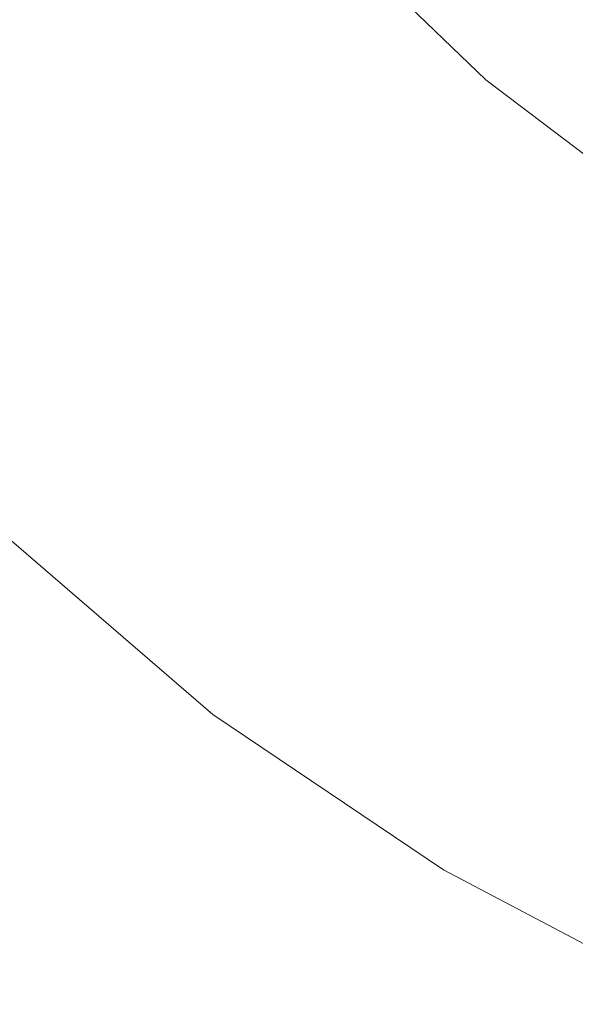
# Model space of a CAD drawing. Extents: x -170 to 170, y -260 to 0.
# Drawn here: x -123 to -96, y -242 to -194 of the extents above; entities that cross this region are included whole.
import ezdxf

# ---------------------------------------------------------------- set-up
doc = ezdxf.new("R2010")
doc.units = 0
doc.header["$LTSCALE"] = 500
doc.header["$MEASUREMENT"] = 0
doc.layers.add('CERAMIKA', color=253, linetype='Continuous')

msp = doc.modelspace()

# ---------------------------------------------------------------- linework, layer by layer
at = {"layer": 'CERAMIKA', "lineweight": 0}
for points, invisible_edges in [([(-118.625, -185.772, 119.947), (-112.411, -193.658, 119.947), (-111.544, -192.981, 119.942), (-117.71, -185.196, 119.942)], 15), ([(-119.618, -186.403, 119.952), (-113.353, -194.4, 119.952), (-112.411, -193.658, 119.947), (-118.625, -185.772, 119.947)], 15), ([(-120.681, -187.08, 119.957), (-114.359, -195.195, 119.957), (-113.353, -194.4, 119.952), (-119.618, -186.403, 119.952)], 15), ([(-121.798, -187.794, 119.962), (-115.418, -196.037, 119.962), (-114.359, -195.195, 119.957), (-120.681, -187.08, 119.957)], 15), ([(-102.702, -187.401, 84.767), (-103.021, -187.555, 88.126), (-96.291, -194.011, 88.126), (-95.993, -193.836, 84.767)], 14), ([(-102.702, -187.401, 84.767), (-95.993, -193.836, 84.767), (-95.695, -193.664, 81.382), (-102.384, -187.251, 81.382)], 15), ([(-102.384, -187.251, 81.382), (-95.695, -193.664, 81.382), (-95.402, -193.496, 78.002), (-102.07, -187.104, 78.002)], 7), ([(-122.96, -188.539, 119.967), (-116.519, -196.912, 119.967), (-115.418, -196.037, 119.962), (-121.798, -187.794, 119.962)], 15), ([(-103.656, -187.865, 94.643), (-103.968, -188.018, 97.74), (-97.176, -194.538, 97.74), (-96.885, -194.364, 94.643)], 15), ([(-103.341, -187.71, 91.428), (-103.656, -187.865, 94.643), (-96.885, -194.364, 94.643), (-96.59, -194.187, 91.428)], 15), ([(-103.021, -187.555, 88.126), (-103.341, -187.71, 91.428), (-96.59, -194.187, 91.428), (-96.291, -194.011, 88.126)], 14), ([(-102.387, -188.199, 0.016), (-94.573, -187.849, 0.016), (-91.192, -195.301, 0.016), (-98.172, -195.834, 0.016)], 15), ([(-109.144, -189.075, 0.016), (-102.387, -188.199, 0.016), (-98.172, -195.834, 0.016), (-104.136, -197.086, 0.016)], 15), ([(-104.565, -188.314, 103.455), (-104.846, -188.453, 106.012), (-97.998, -195.034, 106.012), (-97.734, -194.874, 103.455)], 14), ([(-104.272, -188.168, 100.687), (-104.565, -188.314, 103.455), (-97.734, -194.874, 103.455), (-97.46, -194.709, 100.687)], 15), ([(-103.968, -188.018, 97.74), (-104.272, -188.168, 100.687), (-97.46, -194.709, 100.687), (-97.176, -194.538, 97.74)], 14), ([(-124.153, -189.307, 119.972), (-117.65, -197.816, 119.972), (-116.519, -196.912, 119.967), (-122.96, -188.539, 119.967)], 15), ([(-105.844, -188.95, 113.709), (-98.929, -195.598, 113.709), (-98.707, -195.46, 112.159), (-105.606, -188.828, 112.159)], 7), ([(-105.606, -188.828, 112.159), (-98.707, -195.46, 112.159), (-98.482, -195.324, 110.371), (-105.366, -188.709, 110.371)], 7), ([(-105.366, -188.709, 110.371), (-98.482, -195.324, 110.371), (-98.247, -195.184, 108.327), (-105.114, -188.586, 108.327)], 15), ([(-104.846, -188.453, 106.012), (-105.114, -188.586, 108.327), (-98.247, -195.184, 108.327), (-97.998, -195.034, 106.012)], 14), ([(-125.365, -190.088, 119.977), (-118.799, -198.734, 119.977), (-117.65, -197.816, 119.972), (-124.153, -189.307, 119.972)], 15), ([(-114.973, -190.303, 0.016), (-109.144, -189.075, 0.016), (-104.136, -197.086, 0.016), (-109.339, -198.717, 0.016)], 15), ([(-106.886, -189.551, 117.87), (-99.904, -196.283, 117.87), (-99.635, -196.08, 117.102), (-106.598, -189.372, 117.102)], 15), ([(-106.598, -189.372, 117.102), (-99.635, -196.08, 117.102), (-99.387, -195.902, 116.164), (-106.333, -189.216, 116.164)], 7), ([(-106.333, -189.216, 116.164), (-99.387, -195.902, 116.164), (-99.154, -195.744, 115.039), (-106.084, -189.077, 115.039)], 15), ([(-106.084, -189.077, 115.039), (-99.154, -195.744, 115.039), (-98.929, -195.598, 113.709), (-105.844, -188.95, 113.709)], 7), ([(-107.202, -189.756, 118.485), (-107.554, -189.993, 118.964), (-100.527, -196.786, 118.964), (-100.199, -196.517, 118.485)], 7), ([(-107.202, -189.756, 118.485), (-100.199, -196.517, 118.485), (-99.904, -196.283, 117.87), (-106.886, -189.551, 117.87)], 15), ([(-126.587, -190.877, 119.981), (-119.956, -199.662, 119.981), (-118.799, -198.734, 119.977), (-125.365, -190.088, 119.977)], 15), ([(-119.999, -191.706, 0.016), (-114.973, -190.303, 0.016), (-109.339, -198.717, 0.016), (-113.885, -200.509, 0.015)], 15), ([(-107.947, -190.267, 119.324), (-108.389, -190.583, 119.583), (-101.308, -197.459, 119.583), (-100.895, -197.098, 119.324)], 15), ([(-107.554, -189.993, 118.964), (-107.947, -190.267, 119.324), (-100.895, -197.098, 119.324), (-100.527, -196.786, 118.964)], 15), ([(-108.389, -190.583, 119.583), (-108.885, -190.947, 119.756), (-102.292, -198.347, 119.862), (-101.772, -197.874, 119.756)], 15), ([(-101.308, -197.459, 119.583), (-108.389, -190.583, 119.583), (-101.772, -197.874, 119.756), (-101.308, -197.459, 119.583)], 15), ([(-126.587, -190.877, 119.981), (-127.804, -191.663, 119.985), (-121.109, -200.587, 119.985), (-119.956, -199.662, 119.981)], 15), ([(-108.885, -190.947, 119.756), (-109.442, -191.364, 119.862), (-102.877, -198.888, 119.917), (-102.292, -198.347, 119.862)], 15), ([(-127.804, -191.663, 119.985), (-129.004, -192.441, 119.989), (-122.247, -201.501, 119.989), (-121.109, -200.587, 119.985)], 15), ([(-124.348, -193.111, 0.015), (-119.999, -191.706, 0.016), (-113.885, -200.509, 0.015), (-117.88, -202.246, 0.015)], 15), ([(-109.442, -191.364, 119.862), (-110.067, -191.839, 119.917), (-103.529, -199.499, 119.938), (-102.877, -198.888, 119.917)], 15), ([(-110.067, -191.839, 119.917), (-110.766, -192.375, 119.938), (-104.258, -200.188, 119.942), (-103.529, -199.499, 119.938)], 15), ([(-129.004, -192.441, 119.989), (-130.176, -193.201, 119.993), (-123.357, -202.395, 119.993), (-122.247, -201.501, 119.989)], 15), ([(-104.258, -200.188, 119.942), (-110.766, -192.375, 119.938), (-111.544, -192.981, 119.942), (-104.258, -200.188, 119.942)], 15), ([(-128.051, -194.458, 0.015), (-124.348, -193.111, 0.015), (-117.88, -202.246, 0.015), (-121.329, -203.875, 0.015)], 15), ([(-112.411, -193.658, 119.947), (-105.067, -200.96, 119.947), (-104.258, -200.188, 119.942), (-111.544, -192.981, 119.942)], 15), ([(-113.353, -194.4, 119.952), (-105.948, -201.804, 119.952), (-105.067, -200.96, 119.947), (-112.411, -193.658, 119.947)], 15), ([(-95.993, -193.836, 84.767), (-88.251, -199.67, 84.767), (-87.978, -199.48, 81.382), (-95.695, -193.664, 81.382)], 15), ([(-96.59, -194.187, 91.428), (-96.885, -194.364, 94.643), (-89.071, -200.256, 94.643), (-88.801, -200.06, 91.428)], 15), ([(-96.291, -194.011, 88.126), (-96.59, -194.187, 91.428), (-88.801, -200.06, 91.428), (-88.526, -199.865, 88.126)], 15), ([(-95.993, -193.836, 84.767), (-96.291, -194.011, 88.126), (-88.526, -199.865, 88.126), (-88.251, -199.67, 84.767)], 15), ([(-131.14, -195.689, 0.014), (-128.051, -194.458, 0.015), (-121.329, -203.875, 0.015), (-124.238, -205.337, 0.014)], 15), ([(-114.359, -195.195, 119.957), (-106.889, -202.71, 119.957), (-105.948, -201.804, 119.952), (-113.353, -194.4, 119.952)], 15), ([(-97.176, -194.538, 97.74), (-97.46, -194.709, 100.687), (-89.6, -200.639, 100.687), (-89.339, -200.449, 97.74)], 15), ([(-96.885, -194.364, 94.643), (-97.176, -194.538, 97.74), (-89.339, -200.449, 97.74), (-89.071, -200.256, 94.643)], 15), ([(-97.998, -195.034, 106.012), (-98.247, -195.184, 108.327), (-90.324, -201.166, 108.327), (-90.095, -200.999, 106.012)], 15), ([(-97.734, -194.874, 103.455), (-97.998, -195.034, 106.012), (-90.095, -200.999, 106.012), (-89.852, -200.823, 103.455)], 15), ([(-97.46, -194.709, 100.687), (-97.734, -194.874, 103.455), (-89.852, -200.823, 103.455), (-89.6, -200.639, 100.687)], 15), ([(-115.418, -196.037, 119.962), (-107.879, -203.668, 119.962), (-106.889, -202.71, 119.957), (-114.359, -195.195, 119.957)], 15), ([(-99.154, -195.744, 115.039), (-91.157, -201.788, 115.039), (-90.951, -201.627, 113.709), (-98.929, -195.598, 113.709)], 15), ([(-98.929, -195.598, 113.709), (-90.951, -201.627, 113.709), (-90.747, -201.474, 112.159), (-98.707, -195.46, 112.159)], 15), ([(-98.707, -195.46, 112.159), (-90.747, -201.474, 112.159), (-90.54, -201.322, 110.371), (-98.482, -195.324, 110.371)], 15), ([(-98.482, -195.324, 110.371), (-90.54, -201.322, 110.371), (-90.324, -201.166, 108.327), (-98.247, -195.184, 108.327)], 15), ([(-98.172, -195.834, 0.016), (-91.192, -195.301, 0.016), (-87.777, -201.575, 0.016), (-93.474, -202.429, 0.016)], 15), ([(-116.519, -196.912, 119.967), (-108.907, -204.665, 119.967), (-107.879, -203.668, 119.962), (-115.418, -196.037, 119.962)], 15), ([(-104.136, -197.086, 0.016), (-98.172, -195.834, 0.016), (-93.474, -202.429, 0.016), (-98.233, -204.279, 0.016)], 15), ([(-99.904, -196.283, 117.87), (-91.847, -202.387, 117.87), (-91.6, -202.162, 117.102), (-99.635, -196.08, 117.102)], 15), ([(-99.635, -196.08, 117.102), (-91.6, -202.162, 117.102), (-91.372, -201.965, 116.164), (-99.387, -195.902, 116.164)], 15), ([(-99.387, -195.902, 116.164), (-91.372, -201.965, 116.164), (-91.157, -201.788, 115.039), (-99.154, -195.744, 115.039)], 15), ([(-100.199, -196.517, 118.485), (-100.527, -196.786, 118.964), (-92.421, -202.946, 118.964), (-92.119, -202.646, 118.485)], 3), ([(-100.199, -196.517, 118.485), (-92.119, -202.646, 118.485), (-91.847, -202.387, 117.87), (-99.904, -196.283, 117.87)], 15), ([(-117.65, -197.816, 119.972), (-109.965, -205.694, 119.972), (-108.907, -204.665, 119.967), (-116.519, -196.912, 119.967)], 15), ([(-109.339, -198.717, 0.016), (-104.136, -197.086, 0.016), (-98.233, -204.279, 0.016), (-102.633, -206.409, 0.016)], 15), ([(-100.895, -197.098, 119.324), (-101.308, -197.459, 119.583), (-93.138, -203.693, 119.583), (-92.758, -203.293, 119.324)], 15), ([(-100.527, -196.786, 118.964), (-100.895, -197.098, 119.324), (-92.758, -203.293, 119.324), (-92.421, -202.946, 118.964)], 15), ([(-101.308, -197.459, 119.583), (-101.772, -197.874, 119.756), (-94.043, -204.68, 119.862), (-93.564, -204.153, 119.756)], 15), ([(-93.138, -203.693, 119.583), (-101.308, -197.459, 119.583), (-93.564, -204.153, 119.756), (-93.138, -203.693, 119.583)], 15), ([(-118.799, -198.734, 119.977), (-111.039, -206.74, 119.977), (-109.965, -205.694, 119.972), (-117.65, -197.816, 119.972)], 15), ([(-101.772, -197.874, 119.756), (-102.292, -198.347, 119.862), (-94.58, -205.28, 119.917), (-94.043, -204.68, 119.862)], 15), ([(-102.292, -198.347, 119.862), (-102.877, -198.888, 119.917), (-95.18, -205.959, 119.938), (-94.58, -205.28, 119.917)], 15), ([(-119.956, -199.662, 119.981), (-112.12, -207.796, 119.981), (-111.039, -206.74, 119.977), (-118.799, -198.734, 119.977)], 15), ([(-113.885, -200.509, 0.015), (-109.339, -198.717, 0.016), (-102.633, -206.409, 0.016), (-106.645, -208.613, 0.015)], 15), ([(-102.877, -198.888, 119.917), (-103.529, -199.499, 119.938), (-95.85, -206.724, 119.942), (-95.18, -205.959, 119.938)], 15), ([(-95.85, -206.724, 119.942), (-103.529, -199.499, 119.938), (-104.258, -200.188, 119.942), (-95.85, -206.724, 119.942)], 15), ([(-119.956, -199.662, 119.981), (-121.109, -200.587, 119.985), (-113.198, -208.849, 119.985), (-112.12, -207.796, 119.981)], 15), ([(-105.067, -200.96, 119.947), (-96.594, -207.581, 119.947), (-95.85, -206.724, 119.942), (-104.258, -200.188, 119.942)], 15), ([(-121.109, -200.587, 119.985), (-122.247, -201.501, 119.989), (-114.261, -209.89, 119.989), (-113.198, -208.849, 119.985)], 15), ([(-117.88, -202.246, 0.015), (-113.885, -200.509, 0.015), (-106.645, -208.613, 0.015), (-110.239, -210.689, 0.015)], 15), ([(-105.948, -201.804, 119.952), (-97.404, -208.518, 119.952), (-96.594, -207.581, 119.947), (-105.067, -200.96, 119.947)], 15), ([(-122.247, -201.501, 119.989), (-123.357, -202.395, 119.993), (-115.299, -210.908, 119.993), (-114.261, -209.89, 119.989)], 15), ([(-106.889, -202.71, 119.957), (-98.269, -209.524, 119.957), (-97.404, -208.518, 119.952), (-105.948, -201.804, 119.952)], 15), ([(-123.357, -202.395, 119.993), (-124.43, -203.258, 119.996), (-116.302, -211.891, 119.996), (-115.299, -210.908, 119.993)], 15), ([(-121.329, -203.875, 0.015), (-117.88, -202.246, 0.015), (-110.239, -210.689, 0.015), (-113.396, -212.59, 0.014)], 15), ([(-107.879, -203.668, 119.962), (-99.178, -210.587, 119.962), (-98.269, -209.524, 119.957), (-106.889, -202.71, 119.957)], 15), ([(-98.233, -204.279, 0.016), (-93.474, -202.429, 0.016), (-87.777, -207.93, 0.016), (-91.249, -210.577, 0.016)], 15), ([(-124.43, -203.258, 119.996), (-125.455, -204.083, 119.998), (-117.259, -212.831, 119.998), (-116.302, -211.891, 119.996)], 15), ([(-108.907, -204.665, 119.967), (-100.125, -211.695, 119.967), (-99.178, -210.587, 119.962), (-107.879, -203.668, 119.962)], 15), ([(-125.455, -204.083, 119.998), (-126.417, -204.859, 119.999), (-118.158, -213.713, 119.999), (-117.259, -212.831, 119.998)], 15), ([(-124.238, -205.337, 0.014), (-121.329, -203.875, 0.015), (-113.396, -212.59, 0.014), (-116.097, -214.27, 0.014)], 15), ([(-102.633, -206.409, 0.016), (-98.233, -204.279, 0.016), (-91.249, -210.577, 0.016), (-94.8, -213.286, 0.015)], 15), ([(-109.965, -205.694, 119.972), (-101.096, -212.836, 119.972), (-100.125, -211.695, 119.967), (-108.907, -204.665, 119.967)], 15), ([(-126.417, -204.859, 119.999), (-127.308, -205.578, 120), (-118.99, -214.531, 120), (-118.158, -213.713, 119.999)], 15), ([(-127.308, -205.578, 120), (-128.114, -206.228, 120), (-119.745, -215.272, 120), (-118.99, -214.531, 120)], 15), ([(-126.614, -206.579, 0.014), (-124.238, -205.337, 0.014), (-116.097, -214.27, 0.014), (-118.322, -215.683, 0.013)], 15), ([(-111.039, -206.74, 119.977), (-102.084, -213.998, 119.977), (-101.096, -212.836, 119.972), (-109.965, -205.694, 119.972)], 15), ([(-128.826, -206.803, 119.999), (-120.41, -215.927, 119.999), (-119.745, -215.272, 120), (-128.114, -206.228, 120)], 15), ([(-85.718, -211.657, 119.938), (-95.18, -205.959, 119.938), (-95.85, -206.724, 119.942), (-86.321, -212.489, 119.942)], 15), ([(-120.054, -216.781, 0.013), (-121.352, -217.605, 0.012), (-128.463, -207.544, 0.013), (-126.614, -206.579, 0.014)], 15), ([(-120.054, -216.781, 0.013), (-126.614, -206.579, 0.014), (-118.322, -215.683, 0.013), (-120.054, -216.781, 0.013)], 15), ([(-112.12, -207.796, 119.981), (-103.078, -215.171, 119.981), (-102.084, -213.998, 119.977), (-111.039, -206.74, 119.977)], 15), ([(-106.645, -208.613, 0.015), (-102.633, -206.409, 0.016), (-94.8, -213.286, 0.015), (-98.25, -215.916, 0.015)], 15), ([(-87.72, -214.441, 119.952), (-86.991, -213.422, 119.947), (-95.85, -206.724, 119.942), (-96.594, -207.581, 119.947)], 15), ([(-95.85, -206.724, 119.942), (-86.991, -213.422, 119.947), (-86.321, -212.489, 119.942), (-95.85, -206.724, 119.942)], 15), ([(-129.449, -207.306, 119.997), (-120.992, -216.499, 119.997), (-120.41, -215.927, 119.999), (-128.826, -206.803, 119.999)], 15), ([(-129.989, -207.74, 119.995), (-121.497, -216.995, 119.995), (-120.992, -216.499, 119.997), (-129.449, -207.306, 119.997)], 15), ([(-121.352, -217.605, 0.012), (-122.279, -218.194, 0.012), (-129.85, -208.266, 0.012), (-128.463, -207.544, 0.013)], 15), ([(-88.499, -215.536, 119.957), (-87.72, -214.441, 119.952), (-96.594, -207.581, 119.947), (-97.404, -208.518, 119.952)], 15), ([(-130.845, -208.429, 119.988), (-122.296, -217.779, 119.988), (-121.929, -217.42, 119.992), (-130.453, -208.114, 119.992)], 15), ([(-130.453, -208.114, 119.992), (-121.929, -217.42, 119.992), (-121.497, -216.995, 119.995), (-129.989, -207.74, 119.995)], 15), ([(-112.12, -207.796, 119.981), (-113.198, -208.849, 119.985), (-104.069, -216.341, 119.985), (-103.078, -215.171, 119.981)], 15), ([(-131.172, -208.691, 119.984), (-122.601, -218.079, 119.984), (-122.296, -217.779, 119.988), (-130.845, -208.429, 119.988)], 15), ([(-122.279, -218.194, 0.012), (-122.897, -218.586, 0.011), (-130.843, -208.782, 0.012), (-129.85, -208.266, 0.012)], 15), ([(-110.239, -210.689, 0.015), (-106.645, -208.613, 0.015), (-98.25, -215.916, 0.015), (-101.415, -218.33, 0.015)], 15), ([(-89.319, -216.693, 119.962), (-88.499, -215.536, 119.957), (-97.404, -208.518, 119.952), (-98.269, -209.524, 119.957)], 15), ([(-131.655, -209.077, 119.974), (-123.05, -218.52, 119.974), (-122.85, -218.324, 119.979), (-131.44, -208.906, 119.979)], 15), ([(-122.897, -218.586, 0.011), (-123.268, -218.821, 0.01), (-131.505, -209.126, 0.011), (-130.843, -208.782, 0.012)], 15), ([(-131.44, -208.906, 119.979), (-122.85, -218.324, 119.979), (-122.601, -218.079, 119.984), (-131.172, -208.691, 119.984)], 15), ([(-113.198, -208.849, 119.985), (-114.261, -209.89, 119.989), (-105.046, -217.496, 119.989), (-104.069, -216.341, 119.985)], 15), ([(-90.17, -217.897, 119.967), (-89.319, -216.693, 119.962), (-98.269, -209.524, 119.957), (-99.178, -210.587, 119.962)], 15), ([(-114.261, -209.89, 119.989), (-115.299, -210.908, 119.993), (-106.001, -218.626, 119.993), (-105.046, -217.496, 119.989)], 15), ([(-91.046, -219.139, 119.972), (-90.17, -217.897, 119.967), (-99.178, -210.587, 119.962), (-100.125, -211.695, 119.967)], 15), ([(-115.299, -210.908, 119.993), (-116.302, -211.891, 119.996), (-106.923, -219.718, 119.996), (-106.001, -218.626, 119.993)], 15), ([(-113.396, -212.59, 0.014), (-110.239, -210.689, 0.015), (-101.415, -218.33, 0.015), (-104.25, -220.492, 0.014)], 15), ([(-116.302, -211.891, 119.996), (-117.259, -212.831, 119.998), (-107.802, -220.761, 119.998), (-106.923, -219.718, 119.996)], 15), ([(-91.935, -220.403, 119.977), (-91.046, -219.139, 119.972), (-100.125, -211.695, 119.967), (-101.096, -212.836, 119.972)], 15), ([(-117.259, -212.831, 119.998), (-118.158, -213.713, 119.999), (-108.63, -221.742, 119.999), (-107.802, -220.761, 119.998)], 15), ([(-116.097, -214.27, 0.014), (-113.396, -212.59, 0.014), (-104.25, -220.492, 0.014), (-106.715, -222.371, 0.014)], 15), ([(-92.831, -221.678, 119.981), (-91.935, -220.403, 119.977), (-101.096, -212.836, 119.972), (-102.084, -213.998, 119.977)], 15), ([(-98.25, -215.916, 0.015), (-94.8, -213.286, 0.015), (-88.674, -222.318, 0.015), (-91.396, -225.059, 0.015)], 15), ([(-118.158, -213.713, 119.999), (-118.99, -214.531, 120), (-109.395, -222.65, 120), (-108.63, -221.742, 119.999)], 15), ([(-118.322, -215.683, 0.013), (-116.097, -214.27, 0.014), (-106.715, -222.371, 0.014), (-108.767, -223.937, 0.013)], 15), ([(-103.078, -215.171, 119.981), (-92.831, -221.678, 119.981), (-102.084, -213.998, 119.977), (-103.078, -215.171, 119.981)], 15), ([(-118.99, -214.531, 120), (-119.745, -215.272, 120), (-110.088, -223.473, 120), (-109.395, -222.65, 120)], 15), ([(-120.41, -215.927, 119.999), (-110.7, -224.199, 119.999), (-110.088, -223.473, 120), (-119.745, -215.272, 120)], 15), ([(-92.831, -221.678, 119.981), (-103.078, -215.171, 119.981), (-104.069, -216.341, 119.985), (-93.723, -222.951, 119.985)], 15), ([(-110.363, -225.153, 0.013), (-111.56, -226.067, 0.012), (-120.054, -216.781, 0.013), (-118.322, -215.683, 0.013)], 15), ([(-110.363, -225.153, 0.013), (-118.322, -215.683, 0.013), (-108.767, -223.937, 0.013), (-110.363, -225.153, 0.013)], 15), ([(-120.992, -216.499, 119.997), (-111.235, -224.835, 119.997), (-110.7, -224.199, 119.999), (-120.41, -215.927, 119.999)], 15), ([(-93.723, -222.951, 119.985), (-104.069, -216.341, 119.985), (-105.046, -217.496, 119.989), (-94.603, -224.208, 119.989)], 15), ([(-101.415, -218.33, 0.015), (-98.25, -215.916, 0.015), (-91.396, -225.059, 0.015), (-93.889, -227.466, 0.014)], 15), ([(-121.497, -216.995, 119.995), (-111.7, -225.385, 119.995), (-111.235, -224.835, 119.997), (-120.992, -216.499, 119.997)], 15), ([(-111.56, -226.067, 0.012), (-112.415, -226.719, 0.012), (-121.352, -217.605, 0.012), (-120.054, -216.781, 0.013)], 15), ([(-121.929, -217.42, 119.992), (-112.097, -225.858, 119.992), (-111.7, -225.385, 119.995), (-121.497, -216.995, 119.995)], 15), ([(-122.601, -218.079, 119.984), (-112.713, -226.59, 119.984), (-112.434, -226.256, 119.988), (-122.296, -217.779, 119.988)], 15), ([(-122.296, -217.779, 119.988), (-112.434, -226.256, 119.988), (-112.097, -225.858, 119.992), (-121.929, -217.42, 119.992)], 15), ([(-112.415, -226.719, 0.012), (-112.985, -227.153, 0.011), (-122.279, -218.194, 0.012), (-121.352, -217.605, 0.012)], 15), ([(-94.603, -224.208, 119.989), (-105.046, -217.496, 119.989), (-106.001, -218.626, 119.993), (-95.462, -225.436, 119.993)], 15), ([(-112.985, -227.153, 0.011), (-113.327, -227.414, 0.01), (-122.897, -218.586, 0.011), (-122.279, -218.194, 0.012)], 15), ([(-122.85, -218.324, 119.979), (-112.943, -226.862, 119.979), (-112.713, -226.59, 119.984), (-122.601, -218.079, 119.984)], 15), ([(-123.321, -218.788, 119.964), (-123.405, -218.869, 119.959), (-113.453, -227.466, 119.959), (-113.376, -227.376, 119.964)], 15), ([(-123.205, -218.673, 119.969), (-123.321, -218.788, 119.964), (-113.376, -227.376, 119.964), (-113.269, -227.249, 119.969)], 15), ([(-113.327, -227.414, 0.01), (-113.497, -227.544, 0.01), (-123.268, -218.821, 0.01), (-122.897, -218.586, 0.011)], 15), ([(-123.05, -218.52, 119.974), (-123.205, -218.673, 119.969), (-113.269, -227.249, 119.969), (-113.127, -227.08, 119.974)], 15), ([(-123.05, -218.52, 119.974), (-113.127, -227.08, 119.974), (-112.943, -226.862, 119.979), (-122.85, -218.324, 119.979)], 15), ([(-95.462, -225.436, 119.993), (-106.001, -218.626, 119.993), (-106.923, -219.718, 119.996), (-96.293, -226.625, 119.996)], 15), ([(-104.25, -220.492, 0.014), (-101.415, -218.33, 0.015), (-93.889, -227.466, 0.014), (-96.093, -229.527, 0.014)], 15), ([(-123.516, -218.978, 0.009), (-123.454, -218.939, 0.01), (-113.555, -227.588, 0.009), (-123.516, -218.978, 0.009)], 11), ([(-123.51, -218.973, 119.944), (-123.516, -218.978, 119.939), (-113.555, -227.588, 119.939), (-113.549, -227.582, 119.944)], 13), ([(-123.516, -218.978, 1.024), (-123.516, -218.978, 0.585), (-113.555, -227.588, 0.585), (-113.555, -227.588, 1.024)], 14), ([(-123.516, -218.978, 2.458), (-123.516, -218.978, 1.639), (-113.555, -227.588, 1.639), (-113.555, -227.588, 2.458)], 14), ([(-123.516, -218.978, 10.656), (-113.555, -227.588, 10.656), (-113.555, -227.588, 13.32), (-123.516, -218.978, 13.32)], 7), ([(-123.516, -218.978, 119.939), (-123.516, -218.978, 119.935), (-113.555, -227.588, 119.935), (-113.555, -227.588, 119.939)], 13), ([(-123.516, -218.978, 65.578), (-113.555, -227.588, 65.578), (-113.555, -227.588, 71.14), (-123.516, -218.978, 71.14)], 7), ([(-123.516, -218.978, 118.279), (-113.555, -227.588, 118.279), (-113.555, -227.588, 118.895), (-123.516, -218.978, 118.895)], 7), ([(-123.516, -218.978, 91.634), (-113.555, -227.588, 91.634), (-113.555, -227.588, 96.025), (-123.516, -218.978, 96.025)], 7), ([(-123.516, -218.978, 118.895), (-113.555, -227.588, 118.895), (-113.555, -227.588, 119.336), (-123.516, -218.978, 119.336)], 15), ([(-123.516, -218.978, 0.117), (-123.516, -218.978, 0.029), (-113.555, -227.588, 0.029), (-113.555, -227.588, 0.117)], 14), ([(-123.516, -218.978, 106.594), (-123.516, -218.978, 103.52), (-113.555, -227.588, 103.52), (-113.555, -227.588, 106.594)], 14), ([(-123.516, -218.978, 115.085), (-123.516, -218.978, 113.474), (-113.555, -227.588, 113.474), (-113.555, -227.588, 115.085)], 15), ([(-123.516, -218.978, 13.32), (-113.555, -227.588, 13.32), (-113.555, -227.588, 16.394), (-123.516, -218.978, 16.394)], 7), ([(-123.516, -218.978, 1.639), (-123.516, -218.978, 1.024), (-113.555, -227.588, 1.024), (-113.555, -227.588, 1.639)], 14), ([(-123.516, -218.978, 0.292), (-123.516, -218.978, 0.117), (-113.555, -227.588, 0.117), (-113.555, -227.588, 0.292)], 14), ([(-123.516, -218.978, 0.003), (-113.555, -227.588, 0.003), (-113.555, -227.588, 0.002), (-123.516, -218.978, 0.002)], 10), ([(-123.516, -218.978, 0.585), (-123.516, -218.978, 0.292), (-113.555, -227.588, 0.292), (-113.555, -227.588, 0.585)], 14), ([(-123.516, -218.978, 86.891), (-113.555, -227.588, 86.891), (-113.555, -227.588, 91.634), (-123.516, -218.978, 91.634)], 7), ([(-123.516, -218.978, 4.83), (-113.555, -227.588, 4.83), (-113.555, -227.588, 6.44), (-123.516, -218.978, 6.44)], 15), ([(-123.516, -218.978, 16.394), (-113.555, -227.588, 16.394), (-113.555, -227.588, 19.907), (-123.516, -218.978, 19.907)], 7), ([(-123.516, -218.978, 119.899), (-113.555, -227.588, 119.899), (-113.555, -227.588, 119.932), (-123.516, -218.978, 119.932)], 11), ([(-123.516, -218.978, 23.888), (-123.516, -218.978, 19.907), (-113.555, -227.588, 19.907), (-113.555, -227.588, 23.888)], 14), ([(-123.516, -218.978, 76.586), (-113.555, -227.588, 76.586), (-113.555, -227.588, 81.855), (-123.516, -218.978, 81.855)], 15), ([(-123.516, -218.978, 2.458), (-113.555, -227.588, 2.458), (-113.555, -227.588, 3.512), (-123.516, -218.978, 3.512)], 15), ([(-123.516, -218.978, 119.63), (-113.555, -227.588, 119.63), (-113.555, -227.588, 119.809), (-123.516, -218.978, 119.809)], 15), ([(-123.516, -218.978, 0.007), (-123.516, -218.978, 0.008), (-113.555, -227.588, 0.008), (-113.555, -227.588, 0.007)], 5), ([(-123.516, -218.978, 81.855), (-113.555, -227.588, 81.855), (-113.555, -227.588, 86.891), (-123.516, -218.978, 86.891)], 7), ([(-123.516, -218.978, 109.258), (-123.516, -218.978, 106.594), (-113.555, -227.588, 106.594), (-113.555, -227.588, 109.258)], 14), ([(-123.516, -218.978, 0.029), (-123.516, -218.978), (-113.555, -227.588), (-113.555, -227.588, 0.029)], 12), ([(-123.516, -218.978, 119.336), (-113.555, -227.588, 119.336), (-113.555, -227.588, 119.63), (-123.516, -218.978, 119.63)], 15), ([(-123.516, -218.978, 43.328), (-123.516, -218.978, 38.058), (-113.555, -227.588, 38.058), (-113.555, -227.588, 43.328)], 14), ([(-123.516, -218.978, 59.957), (-113.555, -227.588, 59.957), (-113.555, -227.588, 65.578), (-123.516, -218.978, 65.578)], 7), ([(-123.516, -218.978, 28.28), (-123.516, -218.978, 23.888), (-113.555, -227.588, 23.888), (-113.555, -227.588, 28.28)], 15), ([(-123.516, -218.978, 8.372), (-113.555, -227.588, 8.372), (-113.555, -227.588, 10.656), (-123.516, -218.978, 10.656)], 7), ([(-123.516, -218.978, 96.025), (-113.555, -227.588, 96.025), (-113.555, -227.588, 100.007), (-123.516, -218.978, 100.007)], 15), ([(-123.516, -218.978, 59.957), (-123.516, -218.978, 54.336), (-113.555, -227.588, 54.336), (-113.555, -227.588, 59.957)], 15), ([(-123.516, -218.978, 103.52), (-123.516, -218.978, 100.007), (-113.555, -227.588, 100.007), (-113.555, -227.588, 103.52)], 15), ([(-123.516, -218.978, 116.403), (-123.516, -218.978, 115.085), (-113.555, -227.588, 115.085), (-113.555, -227.588, 116.403)], 15), ([(-123.516, -218.978, 33.023), (-123.516, -218.978, 28.28), (-113.555, -227.588, 28.28), (-113.555, -227.588, 33.023)], 14), ([(-123.516, -218.978, 54.336), (-123.516, -218.978, 48.773), (-113.555, -227.588, 48.773), (-113.555, -227.588, 54.336)], 15), ([(-123.516, -218.978, 6.44), (-113.555, -227.588, 6.44), (-113.555, -227.588, 8.372), (-123.516, -218.978, 8.372)], 7), ([(-123.516, -218.978, 48.773), (-123.516, -218.978, 43.328), (-113.555, -227.588, 43.328), (-113.555, -227.588, 48.773)], 14), ([(-123.516, -218.978, 111.542), (-123.516, -218.978, 109.258), (-113.555, -227.588, 109.258), (-113.555, -227.588, 111.542)], 15), ([(-123.516, -218.978, 113.474), (-123.516, -218.978, 111.542), (-113.555, -227.588, 111.542), (-113.555, -227.588, 113.474)], 15), ([(-123.516, -218.978, 38.058), (-123.516, -218.978, 33.023), (-113.555, -227.588, 33.023), (-113.555, -227.588, 38.058)], 15), ([(-123.516, -218.978, 117.458), (-123.516, -218.978, 116.403), (-113.555, -227.588, 116.403), (-113.555, -227.588, 117.458)], 15), ([(-123.516, -218.978, 3.512), (-113.555, -227.588, 3.512), (-113.555, -227.588, 4.83), (-123.516, -218.978, 4.83)], 7), ([(-123.516, -218.978, 119.809), (-113.555, -227.588, 119.809), (-113.555, -227.588, 119.899), (-123.516, -218.978, 119.899)], 15), ([(-123.516, -218.978, 117.458), (-113.555, -227.588, 117.458), (-113.555, -227.588, 118.279), (-123.516, -218.978, 118.279)], 15), ([(-123.516, -218.978, 71.14), (-113.555, -227.588, 71.14), (-113.555, -227.588, 76.586), (-123.516, -218.978, 76.586)], 15), ([(-123.493, -218.957, 119.949), (-123.51, -218.973, 119.944), (-113.549, -227.582, 119.944), (-113.535, -227.564, 119.949)], 15), ([(-123.46, -218.924, 119.954), (-123.493, -218.957, 119.949), (-113.535, -227.564, 119.949), (-113.504, -227.527, 119.954)], 15), ([(-123.405, -218.869, 119.959), (-123.46, -218.924, 119.954), (-113.504, -227.527, 119.954), (-113.453, -227.466, 119.959)], 15), ([(-113.497, -227.544, 0.01), (-113.555, -227.588, 0.009), (-123.454, -218.939, 0.01), (-123.268, -218.821, 0.01)], 15), ([(-96.293, -226.625, 119.996), (-106.923, -219.718, 119.996), (-107.802, -220.761, 119.998), (-97.085, -227.759, 119.998)], 15), ([(-106.715, -222.371, 0.014), (-104.25, -220.492, 0.014), (-96.093, -229.527, 0.014), (-97.944, -231.224, 0.013)], 15), ([(-97.085, -227.759, 119.998), (-107.802, -220.761, 119.998), (-108.63, -221.742, 119.999), (-97.83, -228.826, 119.999)], 15), ([(-97.83, -228.826, 119.999), (-108.63, -221.742, 119.999), (-109.395, -222.65, 120), (-98.519, -229.813, 120)], 15), ([(-106.715, -222.371, 0.014), (-97.944, -231.224, 0.013), (-108.767, -223.937, 0.013), (-106.715, -222.371, 0.014)], 15), ([(-98.519, -229.813, 120), (-109.395, -222.65, 120), (-110.088, -223.473, 120), (-99.144, -230.709, 120)], 15), ([(-100.177, -232.19, 119.997), (-99.694, -231.499, 119.999), (-110.088, -223.473, 120), (-110.7, -224.199, 119.999)], 15), ([(-110.088, -223.473, 120), (-99.694, -231.499, 119.999), (-99.144, -230.709, 120), (-110.088, -223.473, 120)], 15), ([(-97.944, -231.224, 0.013), (-99.385, -232.544, 0.013), (-110.363, -225.153, 0.013), (-108.767, -223.937, 0.013)], 15), ([(-100.594, -232.789, 119.995), (-100.177, -232.19, 119.997), (-110.7, -224.199, 119.999), (-111.235, -224.835, 119.997)], 15), ([(-100.952, -233.302, 119.992), (-100.594, -232.789, 119.995), (-111.235, -224.835, 119.997), (-111.7, -225.385, 119.995)], 15), ([(-101.255, -233.737, 119.988), (-100.952, -233.302, 119.992), (-111.7, -225.385, 119.995), (-112.097, -225.858, 119.992)], 15), ([(-99.385, -232.544, 0.013), (-100.465, -233.534, 0.012), (-111.56, -226.067, 0.012), (-110.363, -225.153, 0.013)], 15), ([(-83.84, -231.339, 119.993), (-95.462, -225.436, 119.993), (-96.293, -226.625, 119.996), (-84.57, -232.61, 119.996)], 15), ([(-101.508, -234.099, 119.984), (-101.255, -233.737, 119.988), (-112.097, -225.858, 119.992), (-112.434, -226.256, 119.988)], 15), ([(-101.715, -234.394, 119.979), (-101.508, -234.099, 119.984), (-112.434, -226.256, 119.988), (-112.713, -226.59, 119.984)], 15), ([(-100.465, -233.534, 0.012), (-101.237, -234.242, 0.012), (-112.415, -226.719, 0.012), (-111.56, -226.067, 0.012)], 15), ([(-113.127, -227.08, 119.974), (-101.88, -234.632, 119.974), (-112.943, -226.862, 119.979), (-113.127, -227.08, 119.974)], 15), ([(-101.237, -234.242, 0.012), (-101.751, -234.713, 0.011), (-112.985, -227.153, 0.011), (-112.415, -226.719, 0.012)], 15), ([(-101.88, -234.632, 119.974), (-101.715, -234.394, 119.979), (-112.713, -226.59, 119.984), (-112.943, -226.862, 119.979)], 15), ([(-84.57, -232.61, 119.996), (-96.293, -226.625, 119.996), (-97.085, -227.759, 119.998), (-85.265, -233.823, 119.998)], 15), ([(-102.06, -234.996, 0.01), (-102.215, -235.137, 0.01), (-113.497, -227.544, 0.01), (-113.327, -227.414, 0.01)], 15), ([(-102.105, -234.954, 119.964), (-113.376, -227.376, 119.964), (-113.453, -227.466, 119.959), (-102.174, -235.053, 119.959)], 15), ([(-102.008, -234.816, 119.969), (-113.269, -227.249, 119.969), (-113.376, -227.376, 119.964), (-102.105, -234.954, 119.964)], 15), ([(-101.751, -234.713, 0.011), (-102.06, -234.996, 0.01), (-113.327, -227.414, 0.01), (-112.985, -227.153, 0.011)], 15), ([(-101.88, -234.632, 119.974), (-113.127, -227.08, 119.974), (-113.269, -227.249, 119.969), (-102.008, -234.816, 119.969)], 15), ([(-102.215, -235.137, 0.01), (-102.266, -235.184, 0.009), (-113.555, -227.588, 0.009), (-113.497, -227.544, 0.01)], 13), ([(-102.261, -235.178, 119.944), (-113.549, -227.582, 119.944), (-113.555, -227.588, 119.939), (-102.266, -235.184, 119.939)], 11), ([(-102.266, -235.184, 48.773), (-113.555, -227.588, 48.773), (-113.555, -227.588, 43.328), (-102.266, -235.184, 43.328)], 15), ([(-102.266, -235.184, 10.656), (-102.266, -235.184, 13.32), (-113.555, -227.588, 13.32), (-113.555, -227.588, 10.656)], 15), ([(-102.266, -235.184, 3.512), (-102.266, -235.184, 4.83), (-113.555, -227.588, 4.83), (-113.555, -227.588, 3.512)], 15), ([(-102.266, -235.184, 103.52), (-113.555, -227.588, 103.52), (-113.555, -227.588, 100.007), (-102.266, -235.184, 100.007)], 15), ([(-102.266, -235.184, 0.003), (-102.266, -235.184, 0.002), (-113.555, -227.588, 0.002), (-113.555, -227.588, 0.003)], 5), ([(-102.266, -235.184, 111.542), (-113.555, -227.588, 111.542), (-113.555, -227.588, 109.258), (-102.266, -235.184, 109.258)], 15), ([(-102.266, -235.184, 59.957), (-113.555, -227.588, 59.957), (-113.555, -227.588, 54.336), (-102.266, -235.184, 54.336)], 15), ([(-102.266, -235.184, 59.957), (-102.266, -235.184, 65.578), (-113.555, -227.588, 65.578), (-113.555, -227.588, 59.957)], 15), ([(-102.266, -235.184, 2.458), (-113.555, -227.588, 2.458), (-113.555, -227.588, 1.639), (-102.266, -235.184, 1.639)], 15), ([(-102.266, -235.184, 0.585), (-113.555, -227.588, 0.585), (-113.555, -227.588, 0.292), (-102.266, -235.184, 0.292)], 15), ([(-102.266, -235.184, 1.639), (-113.555, -227.588, 1.639), (-113.555, -227.588, 1.024), (-102.266, -235.184, 1.024)], 15), ([(-102.266, -235.184, 0.117), (-113.555, -227.588, 0.117), (-113.555, -227.588, 0.029), (-102.266, -235.184, 0.029)], 15), ([(-102.266, -235.184, 16.394), (-102.266, -235.184, 19.907), (-113.555, -227.588, 19.907), (-113.555, -227.588, 16.394)], 15), ([(-102.266, -235.184, 96.025), (-102.266, -235.184, 100.007), (-113.555, -227.588, 100.007), (-113.555, -227.588, 96.025)], 15), ([(-102.266, -235.184, 91.634), (-102.266, -235.184, 96.025), (-113.555, -227.588, 96.025), (-113.555, -227.588, 91.634)], 15), ([(-102.266, -235.184, 23.888), (-113.555, -227.588, 23.888), (-113.555, -227.588, 19.907), (-102.266, -235.184, 19.907)], 15), ([(-102.266, -235.184, 119.939), (-113.555, -227.588, 119.939), (-113.555, -227.588, 119.935), (-102.266, -235.184, 119.935)], 11), ([(-102.266, -235.184, 117.458), (-102.266, -235.184, 118.279), (-113.555, -227.588, 118.279), (-113.555, -227.588, 117.458)], 15), ([(-102.266, -235.184, 106.594), (-113.555, -227.588, 106.594), (-113.555, -227.588, 103.52), (-102.266, -235.184, 103.52)], 15), ([(-102.266, -235.184, 109.258), (-113.555, -227.588, 109.258), (-113.555, -227.588, 106.594), (-102.266, -235.184, 106.594)], 15), ([(-102.266, -235.184, 86.891), (-102.266, -235.184, 91.634), (-113.555, -227.588, 91.634), (-113.555, -227.588, 86.891)], 15), ([(-102.266, -235.184, 0.007), (-113.555, -227.588, 0.007), (-113.555, -227.588, 0.008), (-102.266, -235.184, 0.008)], 10), ([(-102.266, -235.184, 76.586), (-102.266, -235.184, 81.855), (-113.555, -227.588, 81.855), (-113.555, -227.588, 76.586)], 15), ([(-102.266, -235.184, 43.328), (-113.555, -227.588, 43.328), (-113.555, -227.588, 38.058), (-102.266, -235.184, 38.058)], 15), ([(-102.266, -235.184, 6.44), (-102.266, -235.184, 8.372), (-113.555, -227.588, 8.372), (-113.555, -227.588, 6.44)], 15), ([(-102.266, -235.184, 1.024), (-113.555, -227.588, 1.024), (-113.555, -227.588, 0.585), (-102.266, -235.184, 0.585)], 15), ([(-102.266, -235.184, 119.63), (-102.266, -235.184, 119.809), (-113.555, -227.588, 119.809), (-113.555, -227.588, 119.63)], 15), ([(-102.266, -235.184, 8.372), (-102.266, -235.184, 10.656), (-113.555, -227.588, 10.656), (-113.555, -227.588, 8.372)], 15), ([(-102.266, -235.184, 119.899), (-102.266, -235.184, 119.932), (-113.555, -227.588, 119.932), (-113.555, -227.588, 119.899)], 13), ([(-102.266, -235.184, 54.336), (-113.555, -227.588, 54.336), (-113.555, -227.588, 48.773), (-102.266, -235.184, 48.773)], 15), ([(-102.266, -235.184, 13.32), (-102.266, -235.184, 16.394), (-113.555, -227.588, 16.394), (-113.555, -227.588, 13.32)], 15), ([(-102.266, -235.184, 0.292), (-113.555, -227.588, 0.292), (-113.555, -227.588, 0.117), (-102.266, -235.184, 0.117)], 15), ([(-102.266, -235.184, 4.83), (-102.266, -235.184, 6.44), (-113.555, -227.588, 6.44), (-113.555, -227.588, 4.83)], 15), ([(-102.266, -235.184, 115.085), (-113.555, -227.588, 115.085), (-113.555, -227.588, 113.474), (-102.266, -235.184, 113.474)], 15), ([(-102.266, -235.184, 117.458), (-113.555, -227.588, 117.458), (-113.555, -227.588, 116.403), (-102.266, -235.184, 116.403)], 15), ([(-102.266, -235.184, 0.029), (-113.555, -227.588, 0.029), (-113.555, -227.588), (-102.266, -235.184)], 11), ([(-102.266, -235.184, 65.578), (-102.266, -235.184, 71.14), (-113.555, -227.588, 71.14), (-113.555, -227.588, 65.578)], 15), ([(-102.266, -235.184, 118.895), (-102.266, -235.184, 119.336), (-113.555, -227.588, 119.336), (-113.555, -227.588, 118.895)], 15), ([(-102.266, -235.184, 119.809), (-102.266, -235.184, 119.899), (-113.555, -227.588, 119.899), (-113.555, -227.588, 119.809)], 15), ([(-102.266, -235.184, 38.058), (-113.555, -227.588, 38.058), (-113.555, -227.588, 33.023), (-102.266, -235.184, 33.023)], 15), ([(-102.266, -235.184, 116.403), (-113.555, -227.588, 116.403), (-113.555, -227.588, 115.085), (-102.266, -235.184, 115.085)], 15), ([(-102.266, -235.184, 81.855), (-102.266, -235.184, 86.891), (-113.555, -227.588, 86.891), (-113.555, -227.588, 81.855)], 15), ([(-102.266, -235.184, 2.458), (-102.266, -235.184, 3.512), (-113.555, -227.588, 3.512), (-113.555, -227.588, 2.458)], 15), ([(-102.266, -235.184, 118.279), (-102.266, -235.184, 118.895), (-113.555, -227.588, 118.895), (-113.555, -227.588, 118.279)], 15), ([(-102.266, -235.184, 28.28), (-113.555, -227.588, 28.28), (-113.555, -227.588, 23.888), (-102.266, -235.184, 23.888)], 15), ([(-102.266, -235.184, 119.336), (-102.266, -235.184, 119.63), (-113.555, -227.588, 119.63), (-113.555, -227.588, 119.336)], 15), ([(-102.266, -235.184, 113.474), (-113.555, -227.588, 113.474), (-113.555, -227.588, 111.542), (-102.266, -235.184, 111.542)], 15), ([(-102.266, -235.184, 33.023), (-113.555, -227.588, 33.023), (-113.555, -227.588, 28.28), (-102.266, -235.184, 28.28)], 15), ([(-102.266, -235.184, 71.14), (-102.266, -235.184, 76.586), (-113.555, -227.588, 76.586), (-113.555, -227.588, 71.14)], 15), ([(-102.248, -235.158, 119.949), (-113.535, -227.564, 119.949), (-113.549, -227.582, 119.944), (-102.261, -235.178, 119.944)], 15), ([(-102.22, -235.119, 119.954), (-113.504, -227.527, 119.954), (-113.535, -227.564, 119.949), (-102.248, -235.158, 119.949)], 15), ([(-102.174, -235.053, 119.959), (-113.453, -227.466, 119.959), (-113.504, -227.527, 119.954), (-102.22, -235.119, 119.954)], 15), ([(-85.265, -233.823, 119.998), (-97.085, -227.759, 119.998), (-97.83, -228.826, 119.999), (-85.919, -234.965, 119.999)], 15), ([(-96.093, -229.527, 0.014), (-93.889, -227.466, 0.014), (-84.383, -235.733, 0.014), (-86.012, -237.544, 0.013)], 15), ([(-85.919, -234.965, 119.999), (-97.83, -228.826, 119.999), (-98.519, -229.813, 120), (-86.525, -236.021, 120)], 15), ([(-86.525, -236.021, 120), (-98.519, -229.813, 120), (-99.144, -230.709, 120), (-87.073, -236.979, 120)], 15), ([(-96.093, -229.527, 0.014), (-86.012, -237.544, 0.013), (-97.944, -231.224, 0.013), (-96.093, -229.527, 0.014)], 15), ([(-87.98, -238.564, 119.997), (-87.556, -237.824, 119.999), (-99.144, -230.709, 120), (-99.694, -231.499, 119.999)], 15), ([(-99.144, -230.709, 120), (-87.556, -237.824, 119.999), (-87.073, -236.979, 120), (-99.144, -230.709, 120)], 15), ([(-86.012, -237.544, 0.013), (-87.279, -238.952, 0.013), (-99.385, -232.544, 0.013), (-97.944, -231.224, 0.013)], 15), ([(-88.347, -239.204, 119.995), (-87.98, -238.564, 119.997), (-99.694, -231.499, 119.999), (-100.177, -232.19, 119.997)], 15), ([(-88.661, -239.755, 119.992), (-88.347, -239.204, 119.995), (-100.177, -232.19, 119.997), (-100.594, -232.789, 119.995)], 15), ([(-87.279, -238.952, 0.013), (-88.23, -240.008, 0.012), (-100.465, -233.534, 0.012), (-99.385, -232.544, 0.013)], 15), ([(-88.927, -240.219, 119.988), (-88.661, -239.755, 119.992), (-100.594, -232.789, 119.995), (-100.952, -233.302, 119.992)], 15), ([(-89.149, -240.606, 119.984), (-88.927, -240.219, 119.988), (-100.952, -233.302, 119.992), (-101.255, -233.737, 119.988)], 15), ([(-88.23, -240.008, 0.012), (-88.909, -240.762, 0.011), (-101.237, -234.242, 0.012), (-100.465, -233.534, 0.012)], 15), ([(-89.476, -241.177, 119.974), (-89.331, -240.924, 119.979), (-101.508, -234.099, 119.984), (-101.715, -234.394, 119.979)], 15), ([(-89.331, -240.924, 119.979), (-89.149, -240.606, 119.984), (-101.255, -233.737, 119.988), (-101.508, -234.099, 119.984)], 15), ([(-89.476, -241.177, 119.974), (-101.88, -234.632, 119.974), (-102.008, -234.816, 119.969), (-89.589, -241.374, 119.969)], 15), ([(-101.88, -234.632, 119.974), (-89.476, -241.177, 119.974), (-101.715, -234.394, 119.979), (-101.88, -234.632, 119.974)], 15), ([(-88.909, -240.762, 0.011), (-89.362, -241.265, 0.011), (-101.751, -234.713, 0.011), (-101.237, -234.242, 0.012)], 15), ([(-89.77, -241.718, 0.01), (-89.814, -241.769, 0.009), (-102.266, -235.184, 0.009), (-102.215, -235.137, 0.01)], 13), ([(-89.798, -241.74, 119.949), (-102.248, -235.158, 119.949), (-102.261, -235.178, 119.944), (-89.811, -241.761, 119.944)], 15), ([(-89.774, -241.698, 119.954), (-102.22, -235.119, 119.954), (-102.248, -235.158, 119.949), (-89.798, -241.74, 119.949)], 15), ([(-89.734, -241.628, 119.959), (-102.174, -235.053, 119.959), (-102.22, -235.119, 119.954), (-89.774, -241.698, 119.954)], 15), ([(-89.634, -241.567, 0.01), (-89.77, -241.718, 0.01), (-102.215, -235.137, 0.01), (-102.06, -234.996, 0.01)], 15), ([(-89.674, -241.522, 119.964), (-102.105, -234.954, 119.964), (-102.174, -235.053, 119.959), (-89.734, -241.628, 119.959)], 15), ([(-89.589, -241.374, 119.969), (-102.008, -234.816, 119.969), (-102.105, -234.954, 119.964), (-89.674, -241.522, 119.964)], 15), ([(-89.362, -241.265, 0.011), (-89.634, -241.567, 0.01), (-102.06, -234.996, 0.01), (-101.751, -234.713, 0.011)], 15), ([(-89.811, -241.761, 119.944), (-102.261, -235.178, 119.944), (-102.266, -235.184, 119.939), (-89.814, -241.769, 119.939)], 11), ([(-89.814, -241.769, 43.328), (-102.266, -235.184, 43.328), (-102.266, -235.184, 38.058), (-89.814, -241.769, 38.058)], 15), ([(-89.814, -241.769, 10.656), (-89.814, -241.769, 13.32), (-102.266, -235.184, 13.32), (-102.266, -235.184, 10.656)], 15), ([(-89.814, -241.769, 2.458), (-102.266, -235.184, 2.458), (-102.266, -235.184, 1.639), (-89.814, -241.769, 1.639)], 15), ([(-89.814, -241.769, 118.279), (-89.814, -241.769, 118.895), (-102.266, -235.184, 118.895), (-102.266, -235.184, 118.279)], 15), ([(-89.814, -241.769, 96.025), (-89.814, -241.769, 100.007), (-102.266, -235.184, 100.007), (-102.266, -235.184, 96.025)], 15), ([(-89.814, -241.769, 91.634), (-89.814, -241.769, 96.025), (-102.266, -235.184, 96.025), (-102.266, -235.184, 91.634)], 15), ([(-89.814, -241.769, 54.336), (-102.266, -235.184, 54.336), (-102.266, -235.184, 48.773), (-89.814, -241.769, 48.773)], 15), ([(-89.814, -241.769, 4.83), (-89.814, -241.769, 6.44), (-102.266, -235.184, 6.44), (-102.266, -235.184, 4.83)], 15), ([(-89.814, -241.769, 2.458), (-89.814, -241.769, 3.512), (-102.266, -235.184, 3.512), (-102.266, -235.184, 2.458)], 15), ([(-89.814, -241.769, 59.957), (-89.814, -241.769, 65.578), (-102.266, -235.184, 65.578), (-102.266, -235.184, 59.957)], 15), ([(-89.814, -241.769, 8.372), (-89.814, -241.769, 10.656), (-102.266, -235.184, 10.656), (-102.266, -235.184, 8.372)], 15), ([(-89.814, -241.769, 0.029), (-102.266, -235.184, 0.029), (-102.266, -235.184), (-89.814, -241.769)], 11), ([(-89.814, -241.769, 59.957), (-102.266, -235.184, 59.957), (-102.266, -235.184, 54.336), (-89.814, -241.769, 54.336)], 15), ([(-89.814, -241.769, 3.512), (-89.814, -241.769, 4.83), (-102.266, -235.184, 4.83), (-102.266, -235.184, 3.512)], 15), ([(-89.814, -241.769, 86.891), (-89.814, -241.769, 91.634), (-102.266, -235.184, 91.634), (-102.266, -235.184, 86.891)], 15), ([(-89.814, -241.769, 119.939), (-102.266, -235.184, 119.939), (-102.266, -235.184, 119.935), (-89.814, -241.769, 119.935)], 11), ([(-89.814, -241.769, 103.52), (-102.266, -235.184, 103.52), (-102.266, -235.184, 100.007), (-89.814, -241.769, 100.007)], 15), ([(-89.814, -241.769, 13.32), (-89.814, -241.769, 16.394), (-102.266, -235.184, 16.394), (-102.266, -235.184, 13.32)], 15), ([(-89.814, -241.769, 16.394), (-89.814, -241.769, 19.907), (-102.266, -235.184, 19.907), (-102.266, -235.184, 16.394)], 15), ([(-89.814, -241.769, 76.586), (-89.814, -241.769, 81.855), (-102.266, -235.184, 81.855), (-102.266, -235.184, 76.586)], 15), ([(-89.814, -241.769, 23.888), (-102.266, -235.184, 23.888), (-102.266, -235.184, 19.907), (-89.814, -241.769, 19.907)], 15), ([(-89.814, -241.769, 6.44), (-89.814, -241.769, 8.372), (-102.266, -235.184, 8.372), (-102.266, -235.184, 6.44)], 15), ([(-89.814, -241.769, 119.809), (-89.814, -241.769, 119.899), (-102.266, -235.184, 119.899), (-102.266, -235.184, 119.809)], 15), ([(-89.814, -241.769, 38.058), (-102.266, -235.184, 38.058), (-102.266, -235.184, 33.023), (-89.814, -241.769, 33.023)], 15), ([(-89.814, -241.769, 111.542), (-102.266, -235.184, 111.542), (-102.266, -235.184, 109.258), (-89.814, -241.769, 109.258)], 15), ([(-89.814, -241.769, 119.899), (-89.814, -241.769, 119.932), (-102.266, -235.184, 119.932), (-102.266, -235.184, 119.899)], 13), ([(-89.814, -241.769, 81.855), (-89.814, -241.769, 86.891), (-102.266, -235.184, 86.891), (-102.266, -235.184, 81.855)], 15), ([(-89.814, -241.769, 115.085), (-102.266, -235.184, 115.085), (-102.266, -235.184, 113.474), (-89.814, -241.769, 113.474)], 15), ([(-89.814, -241.769, 0.585), (-102.266, -235.184, 0.585), (-102.266, -235.184, 0.292), (-89.814, -241.769, 0.292)], 15), ([(-89.814, -241.769, 1.024), (-102.266, -235.184, 1.024), (-102.266, -235.184, 0.585), (-89.814, -241.769, 0.585)], 15), ([(-89.814, -241.769, 1.639), (-102.266, -235.184, 1.639), (-102.266, -235.184, 1.024), (-89.814, -241.769, 1.024)], 15), ([(-89.814, -241.769, 0.292), (-102.266, -235.184, 0.292), (-102.266, -235.184, 0.117), (-89.814, -241.769, 0.117)], 15), ([(-89.814, -241.769, 0.117), (-102.266, -235.184, 0.117), (-102.266, -235.184, 0.029), (-89.814, -241.769, 0.029)], 15), ([(-89.814, -241.769, 113.474), (-102.266, -235.184, 113.474), (-102.266, -235.184, 111.542), (-89.814, -241.769, 111.542)], 15), ([(-89.814, -241.769, 117.458), (-89.814, -241.769, 118.279), (-102.266, -235.184, 118.279), (-102.266, -235.184, 117.458)], 15), ([(-89.814, -241.769, 109.258), (-102.266, -235.184, 109.258), (-102.266, -235.184, 106.594), (-89.814, -241.769, 106.594)], 15), ([(-89.814, -241.769, 106.594), (-102.266, -235.184, 106.594), (-102.266, -235.184, 103.52), (-89.814, -241.769, 103.52)], 15), ([(-89.814, -241.769, 119.336), (-89.814, -241.769, 119.63), (-102.266, -235.184, 119.63), (-102.266, -235.184, 119.336)], 15), ([(-89.814, -241.769, 118.895), (-89.814, -241.769, 119.336), (-102.266, -235.184, 119.336), (-102.266, -235.184, 118.895)], 15), ([(-89.814, -241.769, 117.458), (-102.266, -235.184, 117.458), (-102.266, -235.184, 116.403), (-89.814, -241.769, 116.403)], 15), ([(-89.814, -241.769, 0.007), (-102.266, -235.184, 0.007), (-102.266, -235.184, 0.008), (-89.814, -241.769, 0.008)], 10), ([(-89.814, -241.769, 28.28), (-102.266, -235.184, 28.28), (-102.266, -235.184, 23.888), (-89.814, -241.769, 23.888)], 15), ([(-89.814, -241.769, 71.14), (-89.814, -241.769, 76.586), (-102.266, -235.184, 76.586), (-102.266, -235.184, 71.14)], 15), ([(-89.814, -241.769, 33.023), (-102.266, -235.184, 33.023), (-102.266, -235.184, 28.28), (-89.814, -241.769, 28.28)], 15), ([(-89.814, -241.769, 65.578), (-89.814, -241.769, 71.14), (-102.266, -235.184, 71.14), (-102.266, -235.184, 65.578)], 15), ([(-89.814, -241.769, 48.773), (-102.266, -235.184, 48.773), (-102.266, -235.184, 43.328), (-89.814, -241.769, 43.328)], 15), ([(-89.814, -241.769, 116.403), (-102.266, -235.184, 116.403), (-102.266, -235.184, 115.085), (-89.814, -241.769, 115.085)], 15), ([(-89.814, -241.769, 119.63), (-89.814, -241.769, 119.809), (-102.266, -235.184, 119.809), (-102.266, -235.184, 119.63)], 15), ([(-89.814, -241.769, 0.003), (-89.814, -241.769, 0.002), (-102.266, -235.184, 0.002), (-102.266, -235.184, 0.003)], 5)]:
    msp.add_3dface(points, dxfattribs=dict(at, invisible_edges=invisible_edges))

doc.saveas('drawing.dxf')
